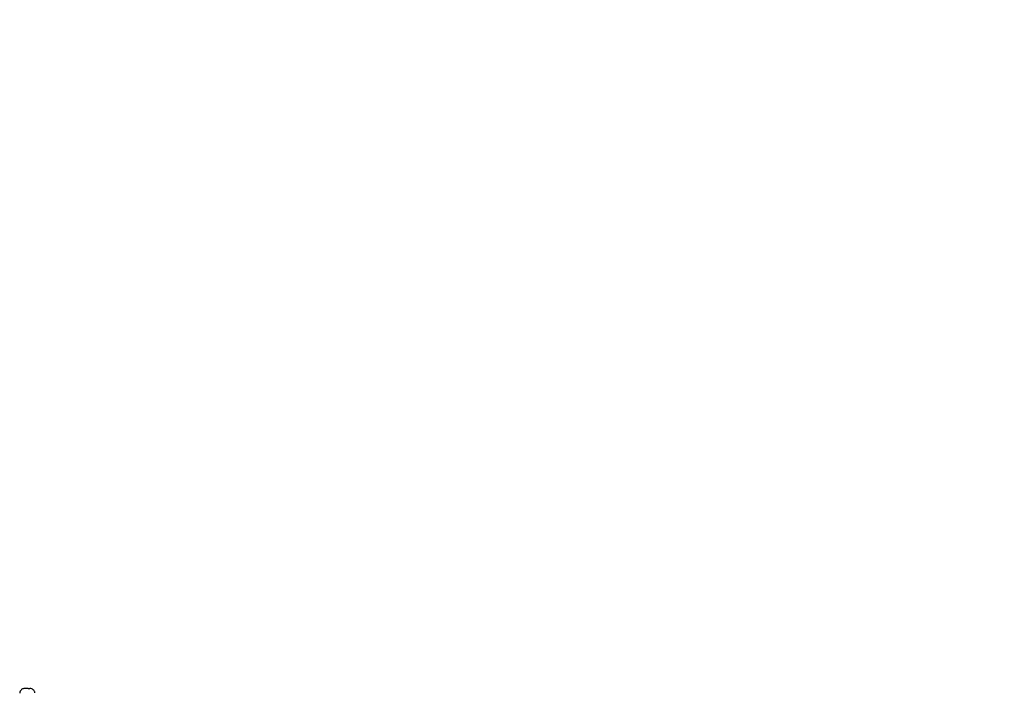
# Model space of a CAD drawing. Units: millimetres. Extents: x 657 to 1344, y 630 to 1422.
# Drawn here: x 938 to 996, y 1210 to 1249 of the extents above; entities that cross this region are included whole.
import ezdxf

# ---------------------------------------------------------------- set-up
doc = ezdxf.new("R2010")
doc.units = ezdxf.units.MM
doc.header["$LTSCALE"] = 100
doc.styles.add('SLDTEXTSTYLE0', font='TXT', dxfattribs={"width": 0.75})
doc.dimstyles.new('SLDDIMSTYLE1', dxfattribs={"dimtxt": 15.875, "dimasz": 8, "dimexe": 0, "dimexo": 0.0625, "dimgap": 3.96875, "dimtad": 2, "dimdec": 0, "dimrnd": 1e-09, "dimzin": 12, "dimdsep": 46, "dimtxsty": 'SLDTEXTSTYLE0', "dimblk1": 'DOT', "dimblk2": 'DOT', "dimsah": 1, "dimcen": 0.09, "dimse1": 1, "dimse2": 1, "dimadec": 0, "dimazin": 3, "dimtfac": 1, "dimtdec": 0, "dimtofl": 0, "dimtmove": 0, "dimatfit": 3, "dimldrblk": 'DOT', "dimfxl": 0, "dimfrac": 2, "dimtolj": 1, "dimtzin": 12, "dimarcsym": 0})

# ---------------------------------------------------------------- blocks, each defined once
blk = doc.blocks.new('_Dot')
at = {"color": 0, "linetype": 'ByBlock', "lineweight": -2}
blk.add_line((-0.5, 0), (-1, 0), dxfattribs=at)
at = {"color": 0, "linetype": 'ByBlock', "const_width": 0.5}
blk.add_lwpolyline([(-0.25, 0, 1), (0.25, 0, 1)], format="xyb", close=True, dxfattribs=at)
blk = doc.blocks.new('_D_2')
at = {"color": 7, "linetype": 'Continuous', "lineweight": 0}
blk.add_line((677.529, 889.677), (677.529, 1240.777), dxfattribs=at)
at = {"color": 7, "linetype": 'Continuous', "lineweight": 18, "xscale": 8, "yscale": 8}
for p, rotation in [((677.529, 1240.777), 89.99999999999925), ((677.529, 889.677), 269.9999999999992)]:
    blk.add_blockref('_Dot', p, dxfattribs=dict(at, rotation=rotation))
at = {"color": 7, "linetype": 'Continuous', "lineweight": 18, "insert": (657.065, 1047.632), "char_height": 15.875, "attachment_point": 1, "rotation": 90, "style": 'SLDTEXTSTYLE0'}
blk.add_mtext('351', dxfattribs=at)
blk = doc.blocks.new('_D_10')
at = {"color": 7, "linetype": 'Continuous', "lineweight": 0}
blk.add_line((1144.371, 1400.935), (844.559, 1400.935), dxfattribs=at)
at = {"color": 7, "linetype": 'Continuous', "lineweight": 18, "xscale": 8, "yscale": 8, "rotation": 180.0000000000004}
blk.add_blockref('_Dot', (844.559, 1400.935, 3.584), dxfattribs=at)
at = {"color": 7, "linetype": 'Continuous', "lineweight": 18, "xscale": 8, "yscale": 8}
blk.add_blockref('_Dot', (1144.371, 1400.935, 3.584), dxfattribs=at)
at = {"color": 7, "linetype": 'Continuous', "lineweight": 18, "insert": (976.87, 1421.399), "char_height": 15.875, "attachment_point": 1, "style": 'SLDTEXTSTYLE0'}
blk.add_mtext('300', dxfattribs=at)

msp = doc.modelspace()

# ---------------------------------------------------------------- linework, layer by layer
at = {"color": 7, "linetype": 'Continuous', "lineweight": 25}
for q in [(938.604, 1209.803), (938.903, 1209.803)]:
    msp.add_line((938.804, 1209.803), q, dxfattribs=at)
at = {"color": 7, "linetype": 'Continuous', "lineweight": 25, "flags": 128}
msp.add_lwpolyline([(939.015, 1209.782), (938.962, 1209.798), (938.903, 1209.803)], dxfattribs=at)
at = {"color": 7, "linetype": 'Continuous', "lineweight": 25}
for points, knots in [([(938.604, 1209.803), (938.573, 1209.8), (938.514, 1209.795), (938.439, 1209.757), (938.385, 1209.712), (938.35, 1209.665), (938.33, 1209.626), (938.318, 1209.595), (938.311, 1209.571), (938.307, 1209.55), (938.305, 1209.537), (938.305, 1209.531), (938.304, 1209.529)], [0, 0, 0, 0, 0.08815, 0.166538, 0.236929, 0.303207, 0.371083, 0.448226, 0.547118, 0.686536, 0.897802, 1, 1, 1, 1]), ([(939.201, 1209.537), (939.201, 1209.54), (939.2, 1209.545), (939.197, 1209.564), (939.188, 1209.603), (939.161, 1209.665), (939.105, 1209.729), (939.05, 1209.772), (939.017, 1209.78), (939.014, 1209.781)], [0, 0, 0, 0, 0.057407, 0.14069, 0.249733, 0.428892, 0.712641, 0.973182, 1, 1, 1, 1])]:
    msp.add_open_spline(points, degree=3, knots=knots, dxfattribs=at)

# ---------------------------------------------------------------- dimensions: what is measured, and where the dimension line sits
at = {"color": 7, "linetype": 'Continuous', "lineweight": 18}
dim = msp.add_linear_dim(base=(844.559, 1400.935), p1=(1144.371, 1110.843), p2=(844.559, 1130.302), dimstyle='SLDDIMSTYLE1', dxfattribs=at)
dim.commit()
dim.dimension.update_dxf_attribs({"geometry": '_D_10', "text_midpoint": (994.465, 1400.935), "dimtype": 160})
dim = msp.add_linear_dim(base=(677.529, 889.677), p1=(1084.821, 1240.777), p2=(1079.42, 889.677), angle=90, dimstyle='SLDDIMSTYLE1', dxfattribs=at)
dim.commit()
dim.dimension.update_dxf_attribs({"geometry": '_D_2', "text_midpoint": (677.529, 1065.227), "dimtype": 160})

doc.saveas('drawing.dxf')
